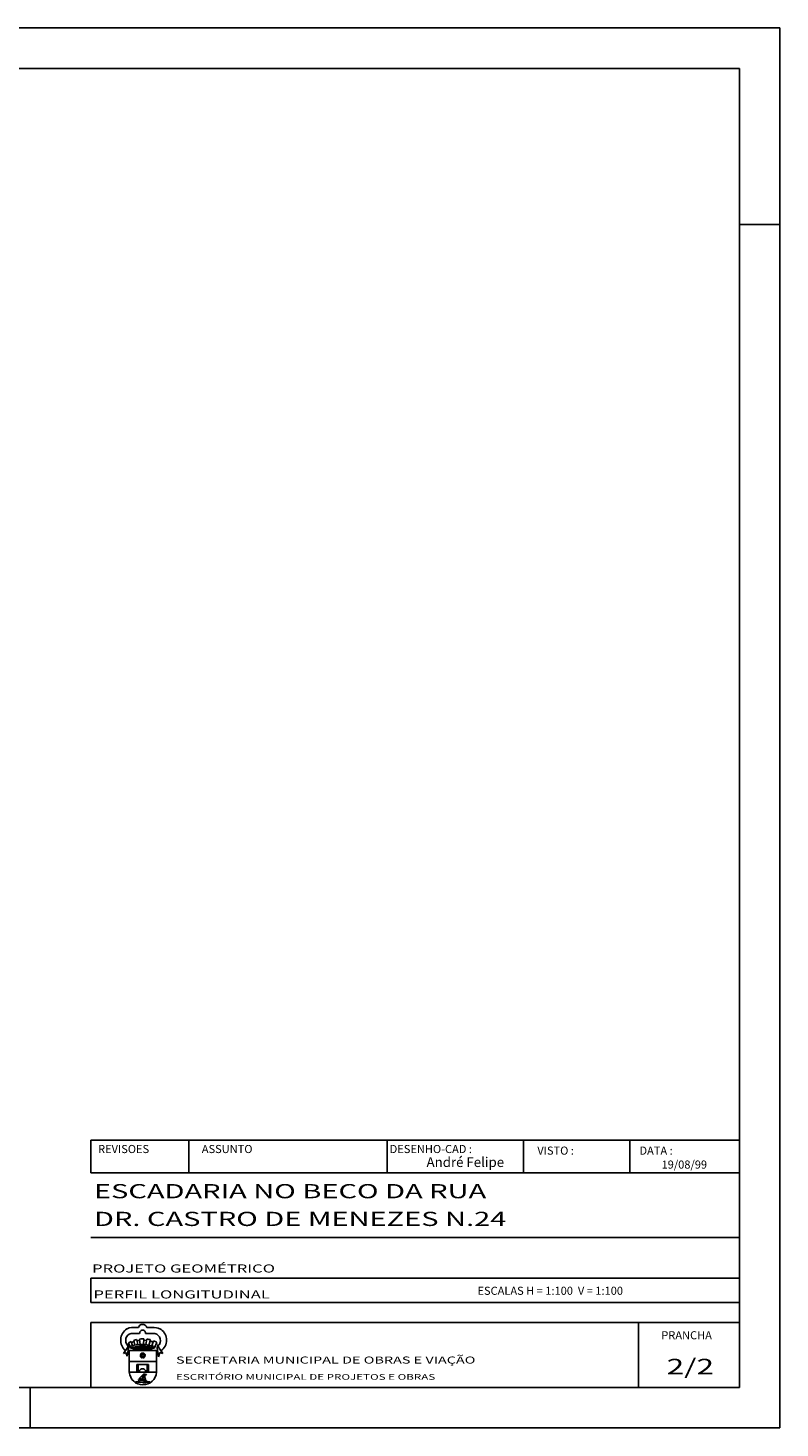
# Model space of a CAD drawing. Extents: x 465 to 1346, y 1259 to 1557.
# Drawn here: x 1253 to 1346, y 1384 to 1557 of the extents above; entities that cross this region are included whole.
import ezdxf

# ---------------------------------------------------------------- set-up
doc = ezdxf.new("R2010")
doc.units = 0
doc.header["$LTSCALE"] = 5
doc.header["$MEASUREMENT"] = 0
doc.layers.get('0').update_dxf_attribs({"linetype": 'CONTINUOUS'})
for name, color, linetype in [('HACHURA', 13, 'CONTINUOUS'), ('LINVISTA', 13, 'CONTINUOUS'), ('REG120-160', 4, 'CONTINUOUS'), ('REG60-100', 7, 'CONTINUOUS')]:
    doc.layers.add(name, color=color, linetype=linetype)
doc.styles.add('REGUA80', font='romans.shx', dxfattribs={"width": 1.4})
doc.styles.add('ROMANS', font='ROMANS.SHX')
doc.styles.add('STYLE1', font='COUR.TTF', dxfattribs={"width": 1.5})
doc.styles.add('STYLE3', font='ARIAL.TTF', dxfattribs={"width": 1.5})

# ---------------------------------------------------------------- blocks, each defined once
blk = doc.blocks.new('*X18')
at = {"color": 0}
for p, q in [((437.91, 52.61), (437.94, 52.63)), ((437.94, 52.6), (437.99, 52.65)), ((437.97, 52.59), (438.04, 52.66)), ((437.99, 52.58), (438.08, 52.67)), ((438.02, 52.57), (438.13, 52.69)), ((438.04, 52.56), (438.18, 52.7)), ((438.07, 52.55), (438.23, 52.71)), ((438.1, 52.54), (438.28, 52.72)), ((438.12, 52.54), (438.32, 52.73)), ((438.15, 52.53), (438.37, 52.74)), ((438.18, 52.52), (438.42, 52.76)), ((438.2, 52.51), (438.46, 52.77)), ((438.23, 52.5), (438.51, 52.78)), ((438.26, 52.49), (438.55, 52.79)), ((438.29, 52.49), (438.6, 52.8)), ((438.31, 52.48), (438.64, 52.81)), ((438.34, 52.47), (438.69, 52.81)), ((438.37, 52.46), (438.73, 52.82)), ((438.4, 52.45), (438.77, 52.83)), ((438.42, 52.45), (438.82, 52.84)), ((438.45, 52.44), (438.86, 52.85)), ((438.48, 52.43), (438.9, 52.86)), ((438.51, 52.42), (438.95, 52.86)), ((438.53, 52.42), (438.99, 52.87)), ((438.56, 52.41), (439.03, 52.88)), ((438.59, 52.4), (439.07, 52.88)), ((438.62, 52.39), (439.11, 52.89)), ((438.65, 52.39), (439.16, 52.9)), ((438.68, 52.38), (439.2, 52.9)), ((438.7, 52.37), (439.24, 52.91)), ((438.73, 52.37), (439.28, 52.91)), ((438.76, 52.36), (439.32, 52.92)), ((438.79, 52.35), (439.36, 52.92)), ((438.82, 52.35), (439.4, 52.93)), ((438.85, 52.34), (439.44, 52.93)), ((438.88, 52.33), (439.48, 52.94)), ((438.91, 52.33), (439.52, 52.94)), ((438.94, 52.32), (439.56, 52.95)), ((438.96, 52.32), (439.6, 52.95)), ((438.99, 52.31), (439.64, 52.95)), ((439.02, 52.3), (439.68, 52.96)), ((439.05, 52.3), (439.72, 52.96)), ((439.08, 52.29), (439.75, 52.96)), ((439.11, 52.29), (439.79, 52.97)), ((439.14, 52.28), (439.83, 52.97)), ((439.17, 52.28), (439.87, 52.97)), ((439.2, 52.27), (439.91, 52.97)), ((439.23, 52.27), (439.94, 52.98)), ((439.26, 52.26), (439.98, 52.98)), ((439.29, 52.26), (440.02, 52.98)), ((439.33, 52.25), (440.06, 52.98)), ((439.36, 52.25), (440.09, 52.98)), ((439.39, 52.24), (440.13, 52.99)), ((439.42, 52.24), (440.17, 52.99)), ((439.45, 52.23), (440.2, 52.99)), ((439.48, 52.23), (440.24, 52.99)), ((439.51, 52.23), (440.28, 52.99)), ((439.54, 52.22), (440.31, 52.99)), ((439.57, 52.22), (440.35, 52.99)), ((439.61, 52.21), (440.38, 52.99)), ((439.64, 52.21), (440.42, 52.99)), ((439.67, 52.21), (440.46, 52.99)), ((439.7, 52.2), (440.49, 52.99)), ((439.73, 52.2), (440.53, 52.99)), ((439.77, 52.2), (440.56, 52.99)), ((439.8, 52.19), (440.6, 52.99)), ((439.83, 52.19), (440.63, 52.99)), ((439.86, 52.19), (440.67, 52.99)), ((439.9, 52.19), (440.7, 52.99)), ((439.93, 52.18), (440.74, 52.99)), ((439.96, 52.18), (440.77, 52.99)), ((439.99, 52.18), (440.8, 52.99)), ((440.03, 52.18), (440.84, 52.99)), ((440.06, 52.17), (440.87, 52.99)), ((440.1, 52.17), (440.91, 52.98)), ((440.13, 52.17), (440.94, 52.98)), ((440.16, 52.17), (440.97, 52.98)), ((440.2, 52.17), (441.01, 52.98)), ((440.23, 52.17), (441.04, 52.98)), ((440.27, 52.17), (441.07, 52.97)), ((440.3, 52.17), (441.11, 52.97)), ((440.33, 52.16), (441.14, 52.97)), ((440.37, 52.16), (441.17, 52.97)), ((440.4, 52.16), (441.21, 52.96)), ((440.44, 52.16), (441.24, 52.96)), ((440.47, 52.16), (441.27, 52.96)), ((440.51, 52.16), (441.3, 52.96)), ((440.55, 52.16), (441.34, 52.95)), ((440.58, 52.16), (441.37, 52.95)), ((440.62, 52.16), (441.4, 52.95)), ((440.65, 52.16), (441.43, 52.94)), ((440.69, 52.17), (441.46, 52.94)), ((440.73, 52.17), (441.5, 52.94)), ((440.76, 52.17), (441.53, 52.93)), ((440.8, 52.17), (441.56, 52.93)), ((440.84, 52.17), (441.59, 52.93)), ((440.87, 52.17), (441.62, 52.92)), ((440.91, 52.17), (441.65, 52.92)), ((440.95, 52.18), (441.68, 52.91)), ((440.99, 52.18), (441.72, 52.91)), ((441.02, 52.18), (441.75, 52.91)), ((441.06, 52.18), (441.78, 52.9)), ((441.1, 52.19), (441.81, 52.9)), ((441.14, 52.19), (441.84, 52.89)), ((441.18, 52.19), (441.87, 52.89)), ((441.22, 52.2), (441.9, 52.88)), ((441.26, 52.2), (441.93, 52.88)), ((441.29, 52.21), (441.96, 52.87)), ((441.33, 52.21), (441.99, 52.87)), ((441.37, 52.21), (442.02, 52.86)), ((441.41, 52.22), (442.05, 52.86)), ((441.45, 52.22), (442.08, 52.85)), ((441.5, 52.23), (442.11, 52.85)), ((441.54, 52.24), (442.14, 52.84)), ((441.58, 52.24), (442.17, 52.84)), ((441.62, 52.25), (442.2, 52.83)), ((441.66, 52.25), (442.23, 52.83)), ((441.7, 52.26), (442.26, 52.82)), ((441.74, 52.27), (442.29, 52.81)), ((441.79, 52.27), (442.32, 52.81)), ((441.83, 52.28), (442.35, 52.8)), ((441.87, 52.29), (442.38, 52.8)), ((441.92, 52.3), (442.41, 52.79)), ((441.96, 52.31), (442.44, 52.78)), ((442, 52.32), (442.47, 52.78)), ((442.05, 52.32), (442.5, 52.77)), ((442.09, 52.33), (442.52, 52.76)), ((442.14, 52.34), (442.55, 52.76)), ((442.18, 52.35), (442.58, 52.75)), ((442.23, 52.36), (442.61, 52.74)), ((442.28, 52.38), (442.64, 52.74)), ((442.32, 52.39), (442.67, 52.73)), ((442.37, 52.4), (442.7, 52.72)), ((442.42, 52.41), (442.72, 52.72)), ((442.47, 52.42), (442.75, 52.71)), ((442.52, 52.44), (442.78, 52.7)), ((442.56, 52.45), (442.81, 52.69)), ((442.61, 52.46), (442.84, 52.69)), ((442.66, 52.48), (442.86, 52.68)), ((442.71, 52.49), (442.89, 52.67)), ((442.77, 52.51), (442.92, 52.66)), ((442.82, 52.53), (442.95, 52.66)), ((442.87, 52.54), (442.97, 52.65)), ((442.92, 52.56), (443, 52.64)), ((442.98, 52.58), (443.03, 52.63)), ((443.03, 52.6), (443.06, 52.62))]:
    blk.add_line(p, q, dxfattribs=at)
blk = doc.blocks.new('ESCUDO')
at = {"layer": 'HACHURA'}
for p, q in [((-8.27, 5.89), (-7.51, 6.2)), ((-7.51, 6.2), (-6.91, 6.31)), ((-6.99, 4.71), (-4.65, 4.71)), ((-6.91, 6.31), (-6.06, 6.33)), ((-6.06, 6.33), (-4.99, 6.33)), ((-3.04, 4.71), (-0.45, 4.71)), ((-2.71, 6.33), (-0.68, 6.33)), ((-0.68, 6.33), (0, 6.22)), ((0, 6.22), (0.4, 6.11)), ((0.4, 6.11), (1.05, 5.87)), ((1.05, 5.87), (1.21, 5.78)), ((-9.07, -0.8), (-7.9, 0.95)), ((-7.67, 0.69), (-8.09, -1.58)), ((-7.9, 0.95), (-7.84, 1.63)), ((-7.84, 1.63), (-7.67, 0.69)), ((-7.17, 0.72), (-7.67, 2.15)), ((-7.49, -5.97), (-7.49, 0)), ((-7.49, 0), (0, 0)), ((-7.17, 0.72), (-0.61, 0.72)), ((-6.96, 2.51), (-6.59, 1.33)), ((-6.86, 2.21), (-6.19, 2.44)), ((-6.25, 2.79), (-6, 1.46)), ((-5.38, 3.03), (-5.14, 1.6)), ((-5.32, 2.66), (-4.63, 2.76)), ((-4.53, 1.65), (-4.66, 3.15)), ((-3.5, 3.21), (-3.59, 1.66)), ((-3.53, 2.81), (-2.73, 2.73)), ((-2.95, 1.62), (-2.65, 3.13)), ((-2.1, 1.5), (-1.65, 2.93)), ((-1.77, 2.56), (-0.97, 2.28)), ((-1.28, 1.32), (-0.85, 2.66)), ((-0.61, 0.72), (0.06, 2.23)), ((0, -5.97), (0, 0)), ((0.4, 1.63), (0.11, 0.72)), ((0.11, 0.72), (0.53, -1.68)), ((0.47, 0.95), (0.4, 1.63)), ((1.66, -0.8), (0.47, 0.95)), ((-8.45, -0.51), (-9.07, -0.8)), ((-8.09, -1.58), (-8.45, -0.51)), ((-7.49, -2.96), (0, -2.96)), ((-4.41, -0.99), (-4.47, -1.1)), ((-4.47, -1.1), (-4.44, -1.22)), ((-4.43, -1.52), (-4.46, -1.65)), ((-4.46, -1.65), (-4.41, -1.76)), ((-4.44, -1.22), (-4.4, -1.34)), ((-4.4, -1.43), (-4.43, -1.52)), ((-4.28, -0.93), (-4.41, -0.99)), ((-4.41, -1.76), (-4.26, -1.78)), ((-4.4, -1.34), (-4.4, -1.43)), ((-4.28, -0.93), (-4.26, -0.78)), ((-4.06, -1.17), (-4.28, -0.93)), ((-4.26, -0.78), (-4.12, -0.7)), ((-4.05, -1.58), (-4.26, -1.78)), ((-4.26, -1.78), (-4.22, -1.95)), ((-4.22, -1.95), (-4.12, -1.99)), ((-4.12, -0.7), (-4.03, -0.7)), ((-4.12, -1.99), (-3.96, -1.97)), ((-4.03, -0.7), (-3.91, -0.74)), ((-3.96, -1.97), (-3.88, -1.94)), ((-3.91, -0.74), (-3.82, -0.75)), ((-3.88, -1.94), (-3.8, -1.93)), ((-3.82, -0.75), (-3.72, -0.74)), ((-3.8, -1.93), (-3.7, -1.98)), ((-3.72, -0.74), (-3.62, -0.72)), ((-3.7, -1.98), (-3.56, -1.97)), ((-3.67, -1.17), (-3.43, -0.95)), ((-3.67, -1.57), (-3.44, -1.8)), ((-3.62, -0.72), (-3.52, -0.72)), ((-3.56, -1.97), (-3.44, -1.9)), ((-3.52, -0.72), (-3.45, -0.82)), ((-3.26, -1.74), (-3.46, -1.8)), ((-3.45, -0.82), (-3.43, -0.95)), ((-3.44, -1.9), (-3.44, -1.8)), ((-3.43, -0.95), (-3.31, -0.95)), ((-3.31, -0.95), (-3.19, -1.02)), ((-3.23, -1.62), (-3.26, -1.74)), ((-3.24, -1.39), (-3.25, -1.47)), ((-3.25, -1.47), (-3.23, -1.62)), ((-3.18, -1.33), (-3.24, -1.39)), ((-3.19, -1.02), (-3.15, -1.2)), ((-3.15, -1.2), (-3.18, -1.33)), ((0.53, -1.68), (0.85, -0.55)), ((0.85, -0.55), (1.66, -0.8)), ((-7.49, -5.97), (0, -5.97)), ((-5.43, -3.86), (-2.24, -3.86)), ((-5.43, -5.97), (-5.43, -3.86)), ((-5.07, -5.97), (-5.07, -3.86)), ((-4.88, -7.79), (-4.53, -7.35)), ((-4.53, -7.35), (-4.16, -7.03)), ((-4.16, -7.03), (-3.86, -6.71)), ((-3.59, -6.68), (-3.98, -8.2)), ((-3.93, -7.65), (-3.96, -7.86)), ((-3.89, -7.42), (-3.93, -7.65)), ((-3.91, -7.67), (-3.66, -7.47)), ((-3.59, -7.72), (-3.91, -7.67)), ((-3.84, -7.19), (-3.89, -7.42)), ((-3.86, -6.71), (-3.56, -6.5)), ((-3.7, -6.77), (-3.84, -7.19)), ((-3.52, -6.45), (-3.7, -6.77)), ((-3.66, -7.47), (-3.59, -7.21)), ((-3.59, -7.21), (-3.56, -7)), ((-3.56, -6.5), (-3.52, -6.45)), ((-3.56, -7), (-3.49, -6.75)), ((-3.47, -6.52), (-3.24, -6.47)), ((-3.45, -6.68), (-3.26, -7.12)), ((-3.38, -6.73), (-3.43, -6.75)), ((-3.29, -6.71), (-3.38, -6.73)), ((-3.26, -6.71), (-3.29, -6.71)), ((-3.26, -7.12), (-3.19, -7.42)), ((-3.15, -6.52), (-3.24, -6.47)), ((-3.24, -6.68), (-3.08, -6.75)), ((-3.19, -7.42), (-3.1, -7.65)), ((-3.06, -6.57), (-3.15, -6.52)), ((-3.1, -7.65), (-3.01, -7.81)), ((-3.08, -6.75), (-2.87, -6.64)), ((-2.92, -6.57), (-3.06, -6.57)), ((-2.8, -6.5), (-2.92, -6.57)), ((-2.87, -6.64), (-2.8, -6.5)), ((-2.6, -5.97), (-2.6, -3.86)), ((-2.24, -3.86), (-2.24, -5.97)), ((-4.92, -8.55), (-5.8, -8.55)), ((-4.9, -8.57), (-5.2, -8.57)), ((-5.08, -8.69), (-4.55, -8.69)), ((-4.78, -8.52), (-4.99, -8.41)), ((-4.95, -8.06), (-4.97, -7.9)), ((-4.97, -7.9), (-4.67, -7.99)), ((-4.9, -8.36), (-4.95, -8.06)), ((-4.62, -8.59), (-4.9, -8.36)), ((-4.58, -7.79), (-4.88, -7.79)), ((-4.74, -7.88), (-4.07, -8.11)), ((-4.67, -7.99), (-4.42, -8.09)), ((-4.46, -7.79), (-4.58, -7.79)), ((-4.14, -7.88), (-4.46, -7.79)), ((-4.46, -8.69), (-3.03, -8.69)), ((-4.42, -8.09), (-4.22, -8.16)), ((-4.22, -8.16), (-3.98, -8.16)), ((-3.96, -7.99), (-4.14, -7.88)), ((-4.05, -7.93), (-4.09, -8.16)), ((-3.98, -8.16), (-3.63, -8.18)), ((-3.96, -7.86), (-3.96, -7.97)), ((-3.82, -8.09), (-3.77, -8.02)), ((-3.61, -8.06), (-3.82, -8.09)), ((-3.79, -8.87), (-3.06, -8.87)), ((-3.77, -8.02), (-3.59, -7.88)), ((-3.63, -8.18), (-3.38, -8.18)), ((-3.4, -8.06), (-3.61, -8.06)), ((-3.59, -7.88), (-3.59, -7.72)), ((-3.03, -8.02), (-3.4, -8.06)), ((-3.38, -8.18), (-3.06, -8.18)), ((-3.1, -8.59), (-3.33, -8.64)), ((-3.19, -8.71), (-1.95, -8.71)), ((-3.03, -8.5), (-3.1, -8.59)), ((-3.06, -8.18), (-2.83, -8.18)), ((-2.96, -7.95), (-3.03, -8.02)), ((-2.87, -8.46), (-3.03, -8.5)), ((-3.01, -7.81), (-2.96, -7.95)), ((-2.78, -8.41), (-2.87, -8.46)), ((-2.83, -8.18), (-2.76, -8.18)), ((-2.76, -8.32), (-2.78, -8.41)), ((-2.76, -8.18), (-2.76, -8.32)), ((-2.48, -8.55), (-1.84, -8.55))]:
    blk.add_line(p, q, dxfattribs=at)
blk.add_circle((-3.86, -1.37), 0.28, dxfattribs=at)
for centre, radius, start, end in [((-6.14, 2.82), 3.71, 123.2368, 229.4317), ((-6.45, 2.75), 2.03, 105.4921, 225.5111), ((-3.85, 5.97), 1.2, 17.2908, 162.7092), ((-3.85, 4.77), 0.805, 355.7232, 184.2768), ((-1.01, 2.73), 2.05, 314.5763, 74.3481), ((-0.84, 2.87), 3.56, 304.5662, 54.8068), ((-3.73, -4.61), 7.82, 114.3821, 120.2218), ((-3.95, -8.85), 10.52, 70.5972, 108.6744), ((-3.89, -10.35), 11.54, 73.5064, 106.4936), ((-3.89, 9.82), 9.68, 250.1996, 289.8004), ((-3.73, -4.61), 7.82, 102.2052, 108.8221), ((-3.73, -4.61), 7.82, 88.3427, 96.8411), ((-3.73, -4.61), 7.82, 74.5986, 82.0361), ((-3.73, -4.61), 7.82, 61.0579, 68.4015), ((-3.75, -5.64), 3.76, 184.9745, 355.0255), ((-3.87, -5.94), 0.925, 358.6388, 181.4961)]:
    blk.add_arc(centre, radius, start, end, dxfattribs=at)
at = {"layer": 'HACHURA', "xscale": 1.261484134831758, "yscale": 1.261484134831758, "zscale": 1.261484134831758}
blk.add_blockref('*X18', (-559.56, -65.66), dxfattribs=at)

msp = doc.modelspace()

# ---------------------------------------------------------------- linework, layer by layer
at = {"color": 15}
for p, q in [((1345.801, 1556.731), (865.996, 1556.731)), ((1345.801, 1383.964), (1345.801, 1556.731)), ((1340.801, 1532.464), (1345.801, 1532.464)), ((865.996, 1383.964), (1345.801, 1383.964))]:
    msp.add_line(p, q, dxfattribs=at)
at = {"color": 6}
for p, q in [((1340.801, 1551.731), (878.496, 1551.731)), ((1340.801, 1388.964), (1340.801, 1551.731)), ((878.496, 1388.964), (1340.801, 1388.964))]:
    msp.add_line(p, q, dxfattribs=at)
at = {"color": 250}
msp.add_line((1253.301, 1383.964), (1253.301, 1388.964), dxfattribs=at)
at = {"layer": 'LINVISTA', "color": 1}
for p, q in [((1260.801, 1419.464), (1260.801, 1415.464)), ((1340.801, 1419.464), (1260.801, 1419.464)), ((1340.801, 1415.464), (1340.801, 1419.464)), ((1260.801, 1415.464), (1340.801, 1415.464)), ((1260.801, 1407.464), (1340.801, 1407.464)), ((1260.801, 1399.464), (1260.801, 1402.464)), ((1260.801, 1402.464), (1340.801, 1402.464)), ((1340.801, 1402.464), (1340.801, 1399.464)), ((1340.801, 1399.464), (1260.801, 1399.464)), ((1260.801, 1388.964), (1260.801, 1396.964)), ((1260.801, 1396.964), (1340.801, 1396.964)), ((1340.801, 1388.964), (1340.801, 1396.964)), ((1340.801, 1388.964), (1260.801, 1388.964))]:
    msp.add_line(p, q, dxfattribs=at)
at = {"layer": 'REG60-100', "color": 1}
for p, q in [((1272.888, 1419.464), (1272.888, 1415.464)), ((1297.362, 1415.464), (1297.362, 1419.464)), ((1314.172, 1415.464), (1314.172, 1419.464)), ((1327.268, 1419.464), (1327.268, 1415.464)), ((1328.367, 1388.964), (1328.367, 1396.964))]:
    msp.add_line(p, q, dxfattribs=at)
at = {"layer": 'REG60-100', "color": 250}
msp.add_line((1253.301, 1383.964), (1253.301, 1388.964), dxfattribs=at)

# ---------------------------------------------------------------- block references
at = {"layer": 'REG60-100', "xscale": 0.4500000000000001, "yscale": 0.4500000000000001, "zscale": 0.4500000000000001}
msp.add_blockref('ESCUDO', (1268.915, 1393.522), dxfattribs=at)

# ---------------------------------------------------------------- texts
at = {"color": 2, "style": 'ROMANS', "oblique": 15}
msp.add_text('André Felipe', height=1.2, dxfattribs=at).set_placement((1302.209, 1416.171))
at = {"color": 3, "style": 'ROMANS'}
msp.add_text('19/08/99', height=1, dxfattribs=at).set_placement((1331.195, 1415.974))
at = {"layer": 'REG120-160', "color": 2, "width": 1.5}
for s, height, style, p in [('ESCADARIA NO BECO DA RUA', 1.75, 'STYLE3', (1261.184, 1412.314)), ('DR. CASTRO DE MENEZES N.24', 1.75, 'STYLE3', (1261.184, 1408.894)), ('PROJETO GEOMÉTRICO ', 1, 'STYLE1', (1260.952, 1403.149)), ('PERFIL LONGITUDINAL', 1, 'STYLE1', (1261.121, 1399.948))]:
    msp.add_text(s, height=height, dxfattribs=dict(at, style=style)).set_placement(p)
at = {"layer": 'REG60-100', "color": 3, "style": 'REGUA80'}
for s, p in [('REVISOES', (1261.692, 1417.892)), ('ASSUNTO', (1274.487, 1417.892)), ('DESENHO-CAD :', (1297.661, 1417.892)), ('VISTO :', (1315.872, 1417.693)), ('DATA :', (1328.467, 1417.693)), ('ESCALAS H = 1:100  V = 1:100', (1308.491, 1400.398)), ('PRANCHA', (1331.166, 1394.91))]:
    msp.add_text(s, height=1, dxfattribs=at).set_placement(p)
at = {"layer": 'REG60-100', "color": 3, "style": 'STYLE1', "width": 1.5}
for s, height, p in [('SECRETARIA MUNICIPAL DE OBRAS E VIAÇÃO', 0.87, (1271.308, 1391.913)), ('2/2', 1.9, (1331.823, 1390.599)), ('ESCRITÓRIO MUNICIPAL DE PROJETOS E OBRAS', 0.7, (1271.308, 1389.914))]:
    msp.add_text(s, height=height, dxfattribs=at).set_placement(p)

doc.saveas('drawing.dxf')
